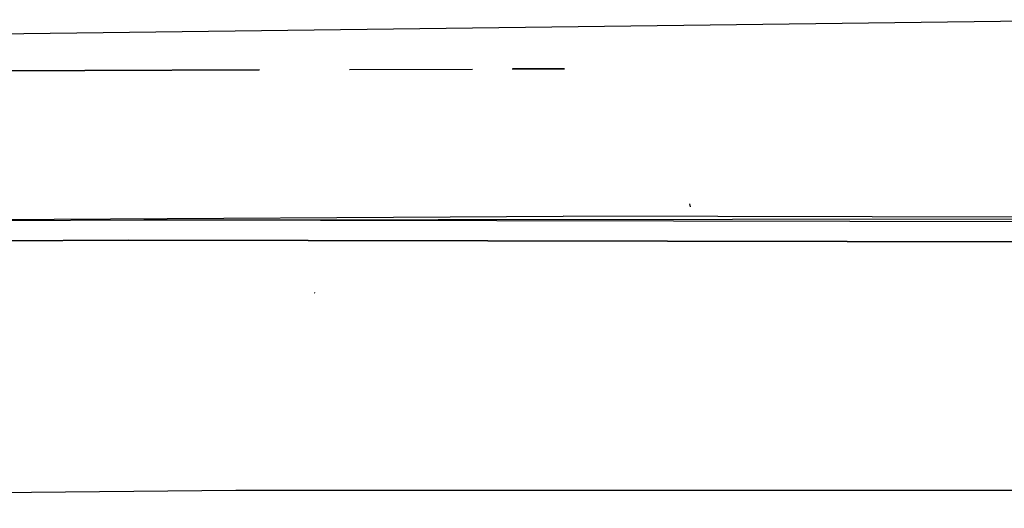
# Model space of a CAD drawing. Units: millimetres. Extents: x -50 to 9310, y -1874 to 1756.
# Drawn here: x 3084 to 3151, y 891 to 924 of the extents above; entities that cross this region are included whole.
import ezdxf

# ---------------------------------------------------------------- set-up
doc = ezdxf.new("R2010")
doc.units = ezdxf.units.MM
doc.layers.add('TFR-TRI', color=7, linetype='CONTINUOUS', true_color=0xffffff)

msp = doc.modelspace()

# ---------------------------------------------------------------- linework, layer by layer
at = {"layer": 'TFR-TRI', "color": 18, "linetype": 'CONTINUOUS'}
for p, q in [((2955.801208, 921.675049), (3159.34198, 924.224121)), ((3100.070007, 920.821777), (3035.752625, 920.562744)), ((3035.752625, 920.562744), (3100.058777, 920.803223)), ((3106.213318, 920.826416), (3114.593445, 920.857666)), ((3117.292175, 920.86792), (3120.857361, 920.881104)), ((3120.857361, 920.881104), (3117.355408, 920.87085)), ((3129.458435, 911.475342), (3129.406189, 911.693604)), ((3035.870789, 910.341064), (3120.76947, 910.839844)), ((3092.197937, 910.576172), (3035.870789, 910.341064)), ((3204.885193, 910.67749), (3092.197937, 910.576172)), ((3233.600037, 910.320801), (3092.197937, 910.576172)), ((3233.600037, 910.320801), (3092.197937, 910.576172)), ((3205.672058, 910.689697), (3120.76947, 910.839844)), ((3035.886902, 908.969727), (3091.164978, 909.201904)), ((3091.164978, 909.201904), (3035.886902, 908.969727)), ((3091.164978, 909.201904), (3175.237488, 909.052734)), ((3175.237488, 909.052734), (3091.164978, 909.201904)), ((3103.882507, 905.604492), (3103.829773, 905.614014)), ((3103.882507, 905.604492), (3103.829773, 905.614014)), ((3098.479187, 892.172363), (2986.326843, 890.951416)), ((3098.479187, 892.172363), (2986.326843, 890.951416)), ((3229.840271, 892.152832), (3098.479187, 892.172363)), ((3229.840271, 892.152832), (3098.479187, 892.172363))]:
    msp.add_line(p, q, dxfattribs=at)

doc.saveas('drawing.dxf')
